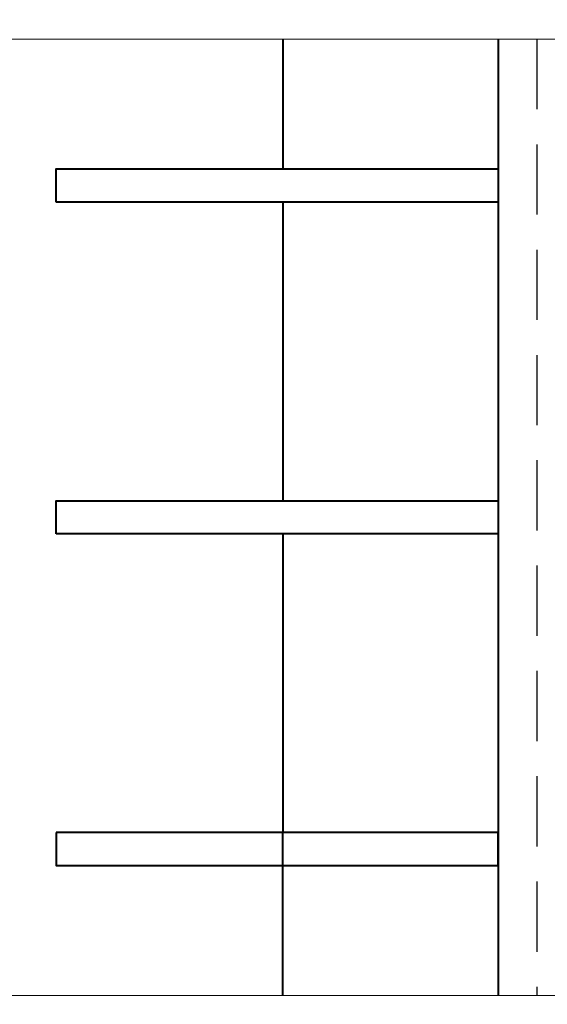
# Model space of a CAD drawing. Units: millimetres. Extents: x -5 to 1718, y -51 to 524.
# Drawn here: x 618 to 666, y 119 to 208 of the extents above; entities that cross this region are included whole.
import ezdxf

# ---------------------------------------------------------------- set-up
doc = ezdxf.new("R2010")
doc.units = ezdxf.units.MM
doc.linetypes.add('HIDDEN', pattern=[9.525, 6.35, -3.175])
for name, color, linetype, lineweight in [('TCL01 thick', 6, 'Continuous', 20), ('TCL07 dim', 7, 'Continuous', 20), ('TCL09 extrusion', 3, 'Continuous', 40)]:
    doc.layers.add(name, color=color, linetype=linetype, lineweight=lineweight)

# ---------------------------------------------------------------- blocks, each defined once
blk = doc.blocks.new('*U42')
at = {"layer": 'TCL01 thick', "color": 6}
for points in [[(-3.5, -167.8), (-3.5, -63.836), (-5.405, -61.931), (-1.595, -58.121), (-3.5, -56.216), (-3.5, 48.974)], [(0, -167.8), (0, -63.836), (-1.905, -61.931), (1.905, -58.121), (0, -56.216), (0, 48.974)]]:
    blk.add_lwpolyline(points, dxfattribs=at)
blk = doc.blocks.new('SHADEGRATE HOOK ON')
at = {"linetype": 'HIDDEN'}
blk.add_line((-18, 43.25), (-18, -43.25), dxfattribs=at)
at = {"layer": 'TCL09 extrusion'}
for points in [[(-41, 43.25), (-41, 31.5)], [(-41, 43.25), (-41, 31.5)], [(-21.5, 43.25), (-21.5, -43.25)], [(-41, 28.5), (-41, 1.5)], [(-41, -1.5), (-41, -28.5)], [(-41, -43.25), (-41, -28.5)]]:
    blk.add_lwpolyline(points, dxfattribs=at)
for points in [[(-61.5, 28.5), (-61.5, 31.5), (-21.5, 31.5), (-21.5, 28.5)], [(-61.5, -1.5), (-61.5, 1.5), (-21.5, 1.5), (-21.5, -1.5)], [(-61.5, -28.5), (-61.5, -31.5), (-21.5, -31.5), (-21.5, -28.5)]]:
    blk.add_lwpolyline(points, close=True, dxfattribs=at)

msp = doc.modelspace()

# ---------------------------------------------------------------- block references
msp.add_blockref('SHADEGRATE HOOK ON', (683.259, 162.805))
at = {"layer": 'TCL07 dim', "rotation": 89.99999999999991}
for p in [(625.733, 209.555), (625.733, 119.555)]:
    msp.add_blockref('*U42', p, dxfattribs=at)

doc.saveas('drawing.dxf')
